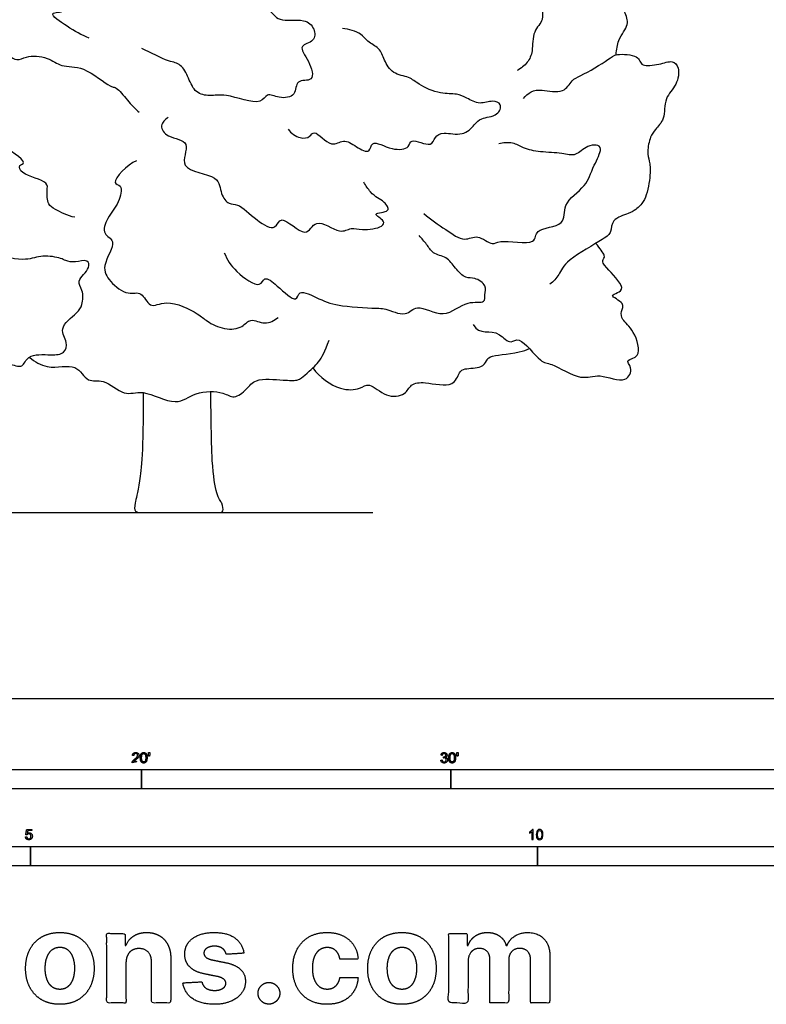
# Model space of a CAD drawing. Units: feet. Extents: x 0 to 80, y -10 to 134.
# Drawn here: x 16 to 40, y -10 to 22 of the extents above; entities that cross this region are included whole.
import ezdxf

# ---------------------------------------------------------------- set-up
doc = ezdxf.new("R2010")
doc.units = ezdxf.units.FT
doc.header["$MEASUREMENT"] = 0
for name, color, linetype, true_color in [('2D$AG-DIAGRAM', 7, 'Continuous', 0xfecc66), ('2D$AG-PLANTS', 7, 'Continuous', 0x66ccff), ('2D$N-SYMB', 7, 'Continuous', 0x800040), ('2D$X-DIMENSIONS.COM', 7, 'Continuous', 0x800080), ('2D$X-VPRT', 7, 'Continuous', 0xfb02ff)]:
    doc.layers.add(name, color=color, linetype=linetype, true_color=true_color)

msp = doc.modelspace()

# ---------------------------------------------------------------- linework, layer by layer
at = {"layer": '2D$AG-DIAGRAM'}
msp.add_lwpolyline([(14.642, 6.015), (27.483, 6.015)], dxfattribs=at)
at = {"layer": '2D$AG-PLANTS'}
for points, knots in [([(35.351, 20.824), (35.36, 20.993), (35.435, 21.424), (35.801, 21.772), (35.629, 22.215), (35.46, 22.586), (35.963, 22.863), (35.7, 23.263), (35.641, 23.718), (36.036, 23.982), (35.88, 24.338), (35.873, 24.763), (36.328, 24.904), (36.297, 25.343), (36.445, 25.664), (36.288, 25.975), (35.324, 25.56), (34.784, 25.79), (34.336, 25.948), (33.755, 25.607), (33.655, 25.708), (33.611, 25.733)], [0.345027, 0.345027, 0.345027, 0.345027, 0.595011, 1.018764, 1.376326, 1.700429, 2.059309, 2.406322, 2.766306, 3.109003, 3.432143, 3.768286, 4.109819, 4.455373, 4.780701, 5.035177, 5.569369, 5.994038, 6.367972, 6.794094, 7.009728, 7.009728, 7.009728, 7.009728]), ([(18.307, 21.368), (18.054, 21.464), (17.68, 21.684), (16.877, 22.232), (17.627, 22.169), (17.432, 22.721), (16.734, 22.92), (16.646, 23.548), (17.083, 23.439), (17.093, 23.736), (16.646, 24.204), (16.772, 24.512), (17.832, 24.131), (17.866, 24.855), (18.427, 24.377), (19.717, 23.725), (19.802, 24.653), (21.265, 23.406), (21.382, 23.697), (23.038, 23.803), (22.669, 22.798), (24.15, 22.436), (24.385, 21.847), (25.263, 22.031), (25.613, 21.692), (25.627, 21.233), (25.024, 21.144), (25.438, 20.636), (25.642, 19.917), (24.956, 20.065), (25.031, 19.467), (24.446, 19.396), (24.045, 19.623), (23.867, 19.138), (22.718, 19.6), (22.237, 19.473), (21.722, 19.577), (21.528, 20.069), (21.288, 20.545), (20.852, 20.603), (20.296, 20.888), (20.015, 21.034)], [0, 0, 0, 0, 0.497994, 0.92813, 1.261733, 1.593213, 2.067482, 2.419087, 2.713645, 2.956277, 3.396495, 3.630748, 4.157397, 4.49696, 4.91125, 5.531205, 5.883948, 6.555441, 6.831688, 7.456583, 7.893975, 8.519813, 8.93393, 9.414785, 9.777601, 10.107619, 10.453101, 10.851154, 11.267195, 11.622687, 11.974867, 12.359025, 12.701503, 13.013312, 13.590755, 13.996875, 14.363523, 14.757641, 15.14415, 15.49633, 16.034311, 16.034311, 16.034311, 16.034311]), ([(28.848, 23.559), (28.891, 23.646), (28.999, 23.856), (29.614, 23.853), (30.086, 23.455), (30.507, 23.929), (30.947, 24.094), (31.454, 23.933), (31.82, 24.348), (32.498, 24.149), (32.822, 24.53), (33.271, 24.723), (33.547, 24.481), (33.195, 24.136), (33.077, 23.551), (33.484, 23.164), (33.123, 22.63), (32.922, 22.346), (33.032, 21.938), (32.627, 21.591), (32.672, 20.944), (32.503, 20.572), (32.274, 20.379), (32.149, 20.315)], [0, 0, 0, 0, 0.298331, 0.708662, 1.110145, 1.509231, 1.886072, 2.263608, 2.644139, 3.075057, 3.454142, 3.823631, 4.088734, 4.445785, 4.858522, 5.234227, 5.646632, 5.9725, 6.301158, 6.682111, 7.115053, 7.464166, 7.823046, 7.823046, 7.823046, 7.823046]), ([(24.744, 18.416), (24.835, 18.29), (25.101, 18.099), (25.456, 18.141), (25.586, 18.448), (26.143, 17.771), (26.534, 18.14), (26.924, 17.853), (27.409, 17.593), (27.412, 18.122), (28.094, 17.706), (28.676, 17.785), (28.683, 18.163), (29.404, 17.793), (29.47, 18.188), (29.792, 18.348), (30.391, 18.169), (30.771, 18.557), (30.97, 18.804), (31.529, 18.819), (31.678, 19.247), (31.337, 19.37), (30.943, 19.195), (30.52, 19.428), (30.183, 19.587), (29.663, 19.534), (28.959, 19.852), (28.672, 20.125), (28.107, 20.188), (27.845, 20.648), (27.714, 21.057), (27.29, 21.24), (27.117, 21.532), (26.703, 21.664), (26.5, 21.674)], [0, 0, 0, 0, 0.377536, 0.687145, 0.929468, 1.376675, 1.72223, 2.097935, 2.454267, 2.735787, 3.178284, 3.579768, 3.834244, 4.257997, 4.545975, 4.856677, 5.27746, 5.662885, 5.97123, 6.36401, 6.675486, 6.960289, 7.315795, 7.687209, 8.019863, 8.414779, 8.892781, 9.242332, 9.636869, 10.025588, 10.382639, 10.738972, 11.05644, 11.487358, 11.487358, 11.487358, 11.487358]), ([(17.838, 15.57), (17.617, 15.609), (17.216, 15.819), (16.962, 15.972), (16.925, 16.422), (17.013, 16.751), (16.125, 16.917), (15.998, 17.264), (16.378, 17.33), (15.405, 17.94), (15.195, 18.224), (15.481, 18.589), (15.4, 18.829), (14.937, 19.272), (14.921, 19.555), (15.154, 19.956), (14.822, 20.427), (14.769, 20.875), (15.411, 21.078), (15.963, 20.553), (16.267, 20.817), (16.985, 20.77), (17.413, 20.402), (18.132, 20.501), (18.958, 19.787), (19.112, 19.788), (19.295, 19.685), (19.636, 19.229), (19.823, 19.061), (19.92, 18.969)], [0, 0, 0, 0, 0.453032, 0.745768, 1.101274, 1.381955, 1.879199, 2.153784, 2.36801, 2.90466, 3.231199, 3.568805, 3.83564, 4.264683, 4.564926, 4.962834, 5.297867, 5.634866, 6.036493, 6.484635, 6.798399, 7.249311, 7.652084, 8.115854, 8.672872, 8.87525, 9.112504, 9.526495, 9.875936, 9.875936, 9.875936, 9.875936]), ([(32.352, 19.407), (32.418, 19.497), (32.602, 19.658), (32.956, 19.718), (33.662, 19.539), (33.912, 20.03), (34.222, 20.143), (35.101, 20.653), (35.32, 20.879), (36.178, 20.808), (36.067, 20.439), (36.758, 20.499), (37.174, 20.674), (37.422, 20.396), (37.325, 19.831), (36.886, 19.433), (36.948, 18.738), (36.62, 18.428), (36.446, 18.171), (36.343, 17.69), (36.428, 17.397), (36.475, 17.009), (36.329, 16.104), (35.983, 15.81), (35.763, 15.681), (35.192, 15.524), (35.205, 15.086), (35.009, 14.89), (33.657, 14.139), (33.539, 13.724), (33.319, 13.482), (33.204, 13.407)], [0, 0, 0, 0, 0.318829, 0.6502, 1.096693, 1.462106, 1.790754, 2.386923, 2.708269, 3.102237, 3.514272, 3.869696, 4.212098, 4.506343, 4.90541, 5.321026, 5.771418, 6.156007, 6.455395, 6.833083, 7.142029, 7.476873, 7.820863, 8.185774, 8.475976, 8.873884, 9.208484, 9.48542, 9.864238, 10.222354, 10.535502, 10.535502, 10.535502, 10.535502]), ([(20.863, 18.799), (20.767, 18.736), (20.554, 18.533), (20.833, 18.122), (21.673, 18.058), (21.082, 17.045), (22.544, 16.984), (22.53, 16.334), (22.812, 15.964), (23.144, 16.035), (23.689, 15.474), (24.346, 15.084), (24.497, 15.747), (25.341, 14.777), (25.608, 15.629), (26.402, 14.989), (26.782, 15.26), (27.136, 15.13), (27.773, 15.225), (27.898, 15.457), (27.361, 15.724), (28.125, 15.719), (27.839, 16.092), (27.63, 16.178), (27.392, 16.386), (27.25, 16.59), (27.194, 16.703)], [0, 0, 0, 0, 0.323278, 0.67107, 1.106064, 1.556569, 2.119531, 2.527137, 2.873591, 3.163117, 3.656566, 4.087833, 4.405302, 4.910249, 5.291118, 5.777109, 6.121415, 6.456943, 6.891484, 7.116276, 7.428826, 7.773474, 8.065089, 8.344068, 8.647029, 8.986079, 8.986079, 8.986079, 8.986079]), ([(29.129, 15.687), (29.349, 15.494), (29.813, 15.198), (30.437, 14.745), (30.864, 15.051), (31.362, 14.618), (31.573, 14.885), (32.807, 14.609), (32.685, 15.24), (33.773, 15.246), (33.575, 16.046), (34.404, 16.541), (34.558, 17.128), (35.006, 17.932), (34.407, 17.933), (34.03, 17.508), (33.608, 17.665), (32.904, 17.664), (32.356, 17.791), (32.019, 18.005), (31.697, 17.984), (31.551, 17.947)], [0, 0, 0, 0, 0.484646, 0.912919, 1.249918, 1.620327, 1.894912, 2.420588, 2.728456, 3.190251, 3.577774, 4.058819, 4.47149, 4.760245, 5.128434, 5.463591, 5.834641, 6.25931, 6.647632, 6.967974, 7.315765, 7.315765, 7.315765, 7.315765]), ([(19.841, 17.393), (19.536, 17.281), (18.94, 16.647), (19.412, 16.619), (19.269, 15.991), (18.895, 15.595), (18.697, 15.008), (19.261, 14.815), (18.669, 13.997), (18.964, 13.473), (19.548, 13.016), (20.012, 13.218), (20.262, 12.565), (20.813, 12.958), (21.834, 12.47), (22.101, 12.196), (22.684, 11.908), (23.266, 11.973), (23.511, 12.339), (24.005, 12.055), (24.293, 12.231), (24.415, 12.326)], [0, 0, 0, 0, 0.544525, 0.78178, 1.160006, 1.595396, 1.969331, 2.2868, 2.770172, 3.158493, 3.597893, 3.945684, 4.303958, 4.70297, 5.255098, 5.592825, 6.011084, 6.421684, 6.750212, 7.116424, 7.491865, 7.491865, 7.491865, 7.491865]), ([(22.676, 14.422), (22.771, 14.196), (22.99, 13.825), (23.836, 13.221), (23.975, 13.696), (24.393, 13.357), (25.027, 12.747), (25.076, 13.276), (25.813, 12.875), (26.423, 12.675), (27.692, 12.617), (27.877, 12.626), (28.575, 12.312), (28.895, 12.818), (29.808, 12.215), (30.481, 12.917), (31.13, 12.755), (31.082, 13.077), (31.183, 13.37), (30.775, 13.638), (30.477, 13.57), (30.135, 13.928), (29.887, 14.3), (29.409, 14.371), (29.233, 14.704), (29.06, 14.88), (28.979, 14.975)], [0, 0, 0, 0, 0.473195, 0.976469, 1.252837, 1.625966, 2.095378, 2.361475, 2.801859, 3.294959, 3.894345, 4.158188, 4.599551, 4.96462, 5.475331, 5.992056, 6.382038, 6.639022, 6.932866, 7.284256, 7.579739, 7.950789, 8.321473, 8.684124, 9.011595, 9.348228, 9.348228, 9.348228, 9.348228]), ([(30.723, 12.099), (30.936, 11.716), (31.407, 12.078), (31.903, 11.428), (32.249, 11.767), (32.895, 10.834), (33.262, 10.874), (34.219, 10.245), (34.79, 10.556), (35.675, 10.141), (35.906, 10.698), (35.605, 10.987), (36.21, 10.998), (35.935, 11.961), (35.533, 12.221), (35.492, 12.519), (35.67, 12.801), (34.964, 13.083), (35.834, 13.152), (34.952, 13.992), (34.886, 14.207), (35.048, 14.27), (34.835, 14.559), (34.695, 14.725)], [0, 0, 0, 0, 1.151587, 1.621429, 1.917576, 2.453304, 2.800844, 3.356329, 3.795212, 4.292002, 4.645712, 4.923935, 5.22778, 5.640686, 6.039513, 6.318161, 6.59849, 6.950879, 7.312925, 7.667803, 7.947435, 8.336668, 8.683343, 8.683343, 8.683343, 8.683343]), ([(11.161, 11.958), (11.189, 11.797), (11.318, 11.486), (11.626, 11.196), (12.047, 11.05), (12.376, 10.75), (12.865, 10.568), (13.139, 10.902), (13.648, 10.805), (14.614, 10.457), (14.797, 10.906), (15.76, 10.855), (16.167, 10.667), (16.302, 11.164), (17.066, 11.107), (17.515, 11.137), (17.629, 11.54), (17.279, 11.985), (17.922, 12.463), (18.1, 12.722), (18.126, 13.218), (17.864, 13.509), (18.363, 13.898), (18.259, 14.236), (17.857, 14.086), (17.54, 14.157), (17.385, 14.257), (16.768, 14.365), (16.258, 14.13), (15.572, 14.273), (15.268, 14.408)], [0, 0, 0, 0, 0.386155, 0.73999, 1.102254, 1.476869, 1.848646, 2.171786, 2.566702, 3.097686, 3.427779, 3.953455, 4.289598, 4.617069, 5.083341, 5.440903, 5.754667, 6.126444, 6.579325, 6.900233, 7.271919, 7.578985, 7.981043, 8.239927, 8.575455, 8.885064, 9.121969, 9.539141, 9.957845, 10.509168, 10.509168, 10.509168, 10.509168]), ([(16.37, 11.044), (16.549, 10.894), (17.07, 10.594), (17.896, 10.912), (18.23, 10.178), (18.8, 10.386), (19.433, 9.737), (20.051, 10.042), (21.128, 9.4), (21.713, 9.951), (22.639, 9.948), (22.986, 9.669), (23.422, 10.003), (23.667, 10.381), (24.611, 10.298), (25.082, 10.27), (25.681, 10.846), (25.793, 10.843), (26.068, 11.598)], [0.305005, 0.305005, 0.305005, 0.305005, 0.62754, 1.149998, 1.572266, 1.956855, 2.441326, 2.872231, 3.446667, 3.915918, 4.428133, 4.770534, 5.144361, 5.507177, 6.019392, 6.417833, 6.886461, 9.852675, 9.852675, 9.852675, 9.852675]), ([(25.54, 10.693), (25.752, 10.392), (26.381, 9.949), (27.046, 9.991), (27.388, 10.248), (27.884, 9.715), (28.543, 9.795), (28.703, 10.195), (29.185, 10.259), (30.102, 10.019), (30.262, 10.558), (30.453, 10.694), (31.003, 10.675), (31.161, 10.925), (31.262, 11.113), (31.966, 11.133), (32.457, 11.272), (32.546, 11.322)], [0, 0, 0, 0, 0.580225, 1.014776, 1.333888, 1.772734, 2.191549, 2.521567, 2.893803, 3.402594, 3.763279, 4.023852, 4.418568, 4.699863, 4.9331, 5.445064, 5.609698, 5.609698, 5.609698, 5.609698]), ([(20.05, 9.894), (20.061, 7.984), (19.919, 6.763), (19.767, 6.289), (19.767, 6.015), (20.014, 6.015), (20.676, 6.015), (21.768, 6.015), (22.186, 6.015), (22.512, 6.015), (22.666, 6.015), (22.617, 6.339), (22.438, 6.516), (22.273, 7.437), (22.257, 8.634), (22.237, 9.929)], [0.041562, 0.041562, 0.041562, 0.041562, 0.313701, 0.627402, 0.941103, 1.254804, 1.568505, 1.882206, 2.195907, 2.509608, 2.823309, 3.13701, 3.450711, 3.764412, 4.009244, 4.009244, 4.009244, 4.009244])]:
    msp.add_open_spline(points, degree=3, knots=knots, dxfattribs=at)
at = {"layer": '2D$N-SYMB'}
for points in [[(10, -2.924), (10, -2.299), (20, -2.299), (20, -2.924)], [(20, -2.924), (20, -2.299), (30, -2.299), (30, -2.924)], [(30, -2.924), (30, -2.299), (50, -2.299), (50, -2.924)], [(9.843, -5.409), (9.843, -4.784), (16.404, -4.784), (16.404, -5.409)], [(16.404, -5.409), (16.404, -4.784), (32.808, -4.784), (32.808, -5.409)], [(32.808, -5.409), (32.808, -4.784), (49.213, -4.784), (49.213, -5.409)]]:
    msp.add_lwpolyline(points, close=True, dxfattribs=at)
for points, degree, knots in [([(19.697, -2.083), (19.807, -2.083), (19.917, -2.083), (19.917, -2.063), (19.917, -2.044), (19.836, -2.044), (19.754, -2.044), (19.761, -2.033), (19.771, -2.021), (19.782, -2.01), (19.819, -1.98), (19.863, -1.942), (19.882, -1.921), (19.901, -1.9), (19.909, -1.88), (19.917, -1.861), (19.917, -1.841), (19.917, -1.802), (19.889, -1.775), (19.861, -1.748), (19.813, -1.748), (19.766, -1.748), (19.737, -1.773), (19.709, -1.798), (19.705, -1.845), (19.726, -1.847), (19.747, -1.849), (19.747, -1.818), (19.765, -1.8), (19.783, -1.782), (19.812, -1.782), (19.84, -1.782), (19.858, -1.799), (19.875, -1.816), (19.875, -1.84), (19.875, -1.863), (19.856, -1.889), (19.837, -1.915), (19.782, -1.96), (19.747, -1.988), (19.729, -2.01), (19.71, -2.032), (19.702, -2.055), (19.697, -2.068), (19.697, -2.083)], 2, [0, 0, 0, 0.110089, 0.110089, 0.129743, 0.129743, 0.211429, 0.211429, 1.211429, 1.211429, 2.211429, 2.211429, 3.211429, 3.211429, 4.211429, 4.211429, 5.211429, 5.211429, 6.211429, 6.211429, 7.211429, 7.211429, 8.211429, 8.211429, 9.211429, 9.211429, 10.211429, 10.211429, 11.211429, 11.211429, 12.211429, 12.211429, 13.211429, 13.211429, 14.211429, 14.211429, 15.211429, 15.211429, 16.211429, 16.211429, 17.211429, 17.211429, 18.211429, 18.211429, 19.211429, 19.211429, 19.211429]), ([(19.961, -1.919), (19.961, -2.013), (19.994, -2.054), (20.022, -2.089), (20.07, -2.089), (20.106, -2.089), (20.13, -2.069), (20.154, -2.049), (20.166, -2.013), (20.178, -1.977), (20.178, -1.919), (20.178, -1.869), (20.171, -1.84), (20.163, -1.811), (20.15, -1.79), (20.137, -1.77), (20.117, -1.759), (20.097, -1.748), (20.07, -1.748), (20.033, -1.748), (20.01, -1.768), (19.986, -1.788), (19.973, -1.824), (19.961, -1.86), (19.961, -1.919)], 2, [-12, -12, -12, -11, -11, -10, -10, -9, -9, -8, -8, -7, -7, -6, -6, -5, -5, -4, -4, -3, -3, -2, -2, -1, -1, 0, 0, 0]), ([(20.003, -1.919), (20.003, -2.001), (20.022, -2.028), (20.042, -2.055), (20.07, -2.055), (20.098, -2.055), (20.117, -2.028), (20.136, -2), (20.136, -1.919), (20.136, -1.836), (20.117, -1.809), (20.098, -1.782), (20.069, -1.782), (20.041, -1.782), (20.024, -1.806), (20.003, -1.837), (20.003, -1.919)], 2, [0, 0, 0, 1, 1, 2, 2, 3, 3, 4, 4, 5, 5, 6, 6, 7, 7, 8, 8, 8]), ([(20.232, -1.868), (20.244, -1.868), (20.257, -1.868), (20.262, -1.837), (20.268, -1.806), (20.268, -1.778), (20.268, -1.75), (20.244, -1.75), (20.221, -1.75), (20.221, -1.778), (20.221, -1.806), (20.226, -1.837), (20.232, -1.868)], 2, [-6, -6, -6, -5, -5, -4, -4, -3, -3, -2, -2, -1, -1, 0, 0, 0]), ([(29.68, -1.995), (29.684, -2.037), (29.713, -2.063), (29.742, -2.089), (29.786, -2.089), (29.834, -2.089), (29.866, -2.059), (29.898, -2.028), (29.898, -1.985), (29.898, -1.952), (29.881, -1.931), (29.865, -1.909), (29.836, -1.903), (29.858, -1.892), (29.87, -1.874), (29.881, -1.857), (29.881, -1.835), (29.881, -1.812), (29.869, -1.792), (29.857, -1.772), (29.834, -1.76), (29.811, -1.748), (29.784, -1.748), (29.744, -1.748), (29.718, -1.771), (29.691, -1.794), (29.684, -1.835), (29.704, -1.838), (29.725, -1.842), (29.729, -1.812), (29.745, -1.797), (29.761, -1.782), (29.785, -1.782), (29.809, -1.782), (29.824, -1.797), (29.839, -1.812), (29.839, -1.834), (29.839, -1.863), (29.819, -1.876), (29.798, -1.89), (29.771, -1.89), (29.769, -1.89), (29.765, -1.889), (29.763, -1.907), (29.76, -1.925), (29.778, -1.921), (29.789, -1.921), (29.818, -1.921), (29.836, -1.939), (29.854, -1.957), (29.854, -1.985), (29.854, -2.015), (29.835, -2.035), (29.815, -2.055), (29.786, -2.055), (29.761, -2.055), (29.745, -2.04), (29.728, -2.024), (29.721, -1.99), (29.7, -1.992), (29.68, -1.995)], 2, [-43, -43, -43, -42, -42, -41, -41, -40, -40, -39, -39, -38, -38, -37, -37, -36, -36, -35, -35, -34, -34, -33, -33, -32, -32, -31, -31, -30, -30, -29, -29, -28, -28, -27, -27, -26, -26, -25, -25, -24, -24, -23, -23, -22, -22, -21, -21, -20, -20, -19, -19, -18, -18, -17, -17, -16, -16, -15, -15, -14, -14, -13, -13, -13]), ([(29.938, -1.919), (29.938, -2.013), (29.971, -2.054), (29.999, -2.089), (30.047, -2.089), (30.083, -2.089), (30.107, -2.069), (30.131, -2.049), (30.143, -2.013), (30.155, -1.977), (30.155, -1.919), (30.155, -1.869), (30.148, -1.84), (30.14, -1.811), (30.127, -1.79), (30.114, -1.77), (30.094, -1.759), (30.074, -1.748), (30.047, -1.748), (30.011, -1.748), (29.987, -1.768), (29.963, -1.788), (29.95, -1.824), (29.938, -1.86), (29.938, -1.919)], 2, [-12, -12, -12, -11, -11, -10, -10, -9, -9, -8, -8, -7, -7, -6, -6, -5, -5, -4, -4, -3, -3, -2, -2, -1, -1, 0, 0, 0]), ([(29.98, -1.919), (29.98, -2.001), (30, -2.028), (30.019, -2.055), (30.047, -2.055), (30.075, -2.055), (30.094, -2.028), (30.113, -2), (30.113, -1.919), (30.113, -1.836), (30.094, -1.809), (30.075, -1.782), (30.046, -1.782), (30.018, -1.782), (30.001, -1.806), (29.98, -1.837), (29.98, -1.919)], 2, [0, 0, 0, 1, 1, 2, 2, 3, 3, 4, 4, 5, 5, 6, 6, 7, 7, 8, 8, 8]), ([(30.209, -1.868), (30.221, -1.868), (30.234, -1.868), (30.239, -1.837), (30.245, -1.806), (30.245, -1.778), (30.245, -1.75), (30.222, -1.75), (30.198, -1.75), (30.198, -1.778), (30.198, -1.806), (30.203, -1.837), (30.209, -1.868)], 2, [-6, -6, -6, -5, -5, -4, -4, -3, -3, -2, -2, -1, -1, 0, 0, 0]), ([(16.248, -4.479), (16.252, -4.521), (16.281, -4.546), (16.309, -4.572), (16.355, -4.572), (16.41, -4.572), (16.442, -4.531), (16.469, -4.498), (16.469, -4.453), (16.469, -4.406), (16.439, -4.375), (16.409, -4.345), (16.365, -4.345), (16.332, -4.345), (16.302, -4.366), (16.311, -4.321), (16.32, -4.276), (16.387, -4.276), (16.453, -4.276), (16.453, -4.257), (16.453, -4.237), (16.37, -4.237), (16.287, -4.237), (16.271, -4.323), (16.255, -4.408), (16.274, -4.411), (16.294, -4.413), (16.303, -4.399), (16.319, -4.39), (16.334, -4.381), (16.354, -4.381), (16.386, -4.381), (16.406, -4.401), (16.425, -4.422), (16.425, -4.457), (16.425, -4.493), (16.405, -4.516), (16.384, -4.538), (16.355, -4.538), (16.33, -4.538), (16.313, -4.522), (16.296, -4.506), (16.291, -4.475), (16.269, -4.477), (16.248, -4.479)], 2, [-29, -29, -29, -28, -28, -27, -27, -26, -26, -25, -25, -24, -24, -23, -23, -22, -22, -21, -21, -20, -20, -19, -19, -18, -18, -17, -17, -16, -16, -15, -15, -14, -14, -13, -13, -12, -12, -11, -11, -10, -10, -9, -9, -8, -8, -7, -7, -7]), ([(32.666, -4.567), (32.653, -4.567), (32.639, -4.567), (32.626, -4.567), (32.626, -4.482), (32.626, -4.396), (32.626, -4.311), (32.616, -4.32), (32.603, -4.33), (32.587, -4.338), (32.571, -4.348), (32.557, -4.356), (32.545, -4.36), (32.545, -4.347), (32.545, -4.334), (32.545, -4.32), (32.567, -4.311), (32.587, -4.297), (32.605, -4.283), (32.62, -4.267), (32.632, -4.253), (32.64, -4.237), (32.649, -4.237), (32.657, -4.237), (32.666, -4.237), (32.666, -4.347), (32.666, -4.457), (32.666, -4.567)], 3, [0, 0, 0, 0, 1, 1, 1, 2, 2, 2, 3, 3, 3, 4, 4, 4, 5, 5, 5, 6, 6, 6, 7, 7, 7, 8, 8, 8, 9, 9, 9, 9]), ([(32.769, -4.405), (32.769, -4.368), (32.773, -4.336), (32.78, -4.312), (32.79, -4.289), (32.802, -4.271), (32.818, -4.257), (32.832, -4.245), (32.854, -4.237), (32.877, -4.237), (32.895, -4.237), (32.909, -4.241), (32.923, -4.249), (32.937, -4.255), (32.946, -4.267), (32.956, -4.279), (32.964, -4.293), (32.972, -4.309), (32.976, -4.328), (32.982, -4.348), (32.984, -4.374), (32.984, -4.405), (32.984, -4.445), (32.98, -4.477), (32.972, -4.5), (32.964, -4.524), (32.952, -4.542), (32.937, -4.556), (32.921, -4.567), (32.901, -4.571), (32.877, -4.571), (32.846, -4.571), (32.82, -4.563), (32.802, -4.54), (32.78, -4.512), (32.769, -4.469), (32.769, -4.405)], 3, [0, 0, 0, 0, 1, 1, 1, 2, 2, 2, 3, 3, 3, 4, 4, 4, 5, 5, 5, 6, 6, 6, 7, 7, 7, 8, 8, 8, 9, 9, 9, 10, 10, 10, 11, 11, 11, 12, 12, 12, 12]), ([(32.81, -4.405), (32.81, -4.461), (32.818, -4.496), (32.83, -4.514), (32.842, -4.532), (32.858, -4.542), (32.877, -4.542), (32.895, -4.542), (32.911, -4.532), (32.923, -4.514), (32.937, -4.496), (32.943, -4.461), (32.943, -4.405), (32.943, -4.352), (32.937, -4.316), (32.923, -4.299), (32.911, -4.281), (32.895, -4.271), (32.875, -4.271), (32.858, -4.271), (32.844, -4.279), (32.832, -4.295), (32.818, -4.314), (32.81, -4.352), (32.81, -4.405)], 3, [0, 0, 0, 0, 1, 1, 1, 2, 2, 2, 3, 3, 3, 4, 4, 4, 5, 5, 5, 6, 6, 6, 7, 7, 7, 8, 8, 8, 8])]:
    msp.add_open_spline(points, degree=degree, knots=knots, dxfattribs=at)
at = {"layer": '2D$X-DIMENSIONS.COM'}
for points, knots in [([(17.358, -9.894), (17.7, -9.894), (17.948, -9.749), (18.196, -9.603), (18.331, -9.341), (18.466, -9.08), (18.466, -8.734), (18.466, -8.386), (18.331, -8.124), (18.196, -7.863), (17.948, -7.717), (17.7, -7.571), (17.358, -7.571), (17.017, -7.571), (16.769, -7.717), (16.521, -7.863), (16.386, -8.124), (16.251, -8.386), (16.251, -8.734), (16.251, -9.08), (16.386, -9.341), (16.521, -9.603), (16.769, -9.749), (17.017, -9.894), (17.358, -9.894)], [-12, -12, -12, -11, -11, -10, -10, -9, -9, -8, -8, -7, -7, -6, -6, -5, -5, -4, -4, -3, -3, -2, -2, -1, -1, 0, 0, 0]), ([(19.497, -8.55), (19.499, -8.405), (19.552, -8.301), (19.605, -8.198), (19.701, -8.144), (19.797, -8.09), (19.923, -8.09), (20.111, -8.09), (20.218, -8.206), (20.325, -8.323), (20.323, -8.529), (20.323, -9.19), (20.323, -9.851), (20.635, -9.851), (20.947, -9.851), (20.947, -9.134), (20.947, -8.418), (20.947, -8.156), (20.851, -7.966), (20.754, -7.776), (20.58, -7.674), (20.405, -7.571), (20.171, -7.571), (19.92, -7.571), (19.745, -7.686), (19.569, -7.801), (19.494, -7.997), (19.481, -7.997), (19.468, -7.997), (19.468, -7.799), (19.468, -7.601), (19.17, -7.601), (18.873, -7.601), (18.873, -8.726), (18.873, -9.851), (19.185, -9.851), (19.497, -9.851), (19.497, -9.2), (19.497, -8.55)], [-32, -32, -32, -31, -31, -30, -30, -29, -29, -28, -28, -27, -27, -26, -26, -25, -25, -24, -24, -23, -23, -22, -22, -21, -21, -20, -20, -19, -19, -18, -18, -17, -17, -16, -16, -15, -15, -14, -14, -13, -13, -13]), ([(23.31, -8.242), (23.269, -7.932), (23.024, -7.751), (22.778, -7.571), (22.352, -7.571), (22.063, -7.571), (21.849, -7.656), (21.634, -7.741), (21.516, -7.898), (21.398, -8.055), (21.398, -8.271), (21.398, -8.523), (21.559, -8.686), (21.719, -8.849), (22.049, -8.914), (22.244, -8.953), (22.438, -8.992), (22.585, -9.021), (22.655, -9.076), (22.726, -9.131), (22.727, -9.216), (22.726, -9.317), (22.625, -9.381), (22.525, -9.445), (22.361, -9.445), (22.194, -9.445), (22.087, -9.374), (21.98, -9.303), (21.952, -9.166), (21.645, -9.183), (21.338, -9.199), (21.384, -9.521), (21.648, -9.708), (21.913, -9.894), (22.359, -9.894), (22.652, -9.894), (22.877, -9.801), (23.102, -9.708), (23.232, -9.541), (23.361, -9.374), (23.361, -9.153), (23.361, -8.91), (23.2, -8.761), (23.039, -8.611), (22.711, -8.544), (22.507, -8.503), (22.304, -8.462), (22.147, -8.428), (22.083, -8.372), (22.018, -8.317), (22.018, -8.236), (22.018, -8.135), (22.118, -8.074), (22.217, -8.014), (22.362, -8.014), (22.471, -8.014), (22.549, -8.049), (22.627, -8.085), (22.676, -8.145), (22.724, -8.204), (22.739, -8.277), (23.024, -8.26), (23.31, -8.242)], [-45, -45, -45, -44, -44, -43, -43, -42, -42, -41, -41, -40, -40, -39, -39, -38, -38, -37, -37, -36, -36, -35, -35, -34, -34, -33, -33, -32, -32, -31, -31, -30, -30, -29, -29, -28, -28, -27, -27, -26, -26, -25, -25, -24, -24, -23, -23, -22, -22, -21, -21, -20, -20, -19, -19, -18, -18, -17, -17, -16, -16, -15, -15, -14, -14, -14]), ([(26, -9.894), (26.3, -9.894), (26.52, -9.785), (26.739, -9.675), (26.865, -9.479), (26.99, -9.284), (27.004, -9.026), (26.71, -9.026), (26.416, -9.026), (26.398, -9.144), (26.342, -9.229), (26.285, -9.313), (26.199, -9.357), (26.114, -9.401), (26.007, -9.401), (25.862, -9.401), (25.753, -9.322), (25.645, -9.243), (25.586, -9.092), (25.526, -8.941), (25.526, -8.726), (25.526, -8.513), (25.586, -8.364), (25.646, -8.214), (25.754, -8.136), (25.862, -8.058), (26.007, -8.058), (26.178, -8.058), (26.284, -8.161), (26.391, -8.264), (26.416, -8.433), (26.71, -8.433), (27.004, -8.433), (26.991, -8.172), (26.862, -7.978), (26.733, -7.785), (26.512, -7.678), (26.291, -7.571), (25.997, -7.571), (25.655, -7.571), (25.408, -7.718), (25.16, -7.866), (25.026, -8.127), (24.892, -8.389), (24.892, -8.734), (24.892, -9.076), (25.025, -9.338), (25.157, -9.6), (25.406, -9.747), (25.654, -9.894), (26, -9.894)], [-28, -28, -28, -27, -27, -26, -26, -25, -25, -24, -24, -23, -23, -22, -22, -21, -21, -20, -20, -19, -19, -18, -18, -17, -17, -16, -16, -15, -15, -14, -14, -13, -13, -12, -12, -11, -11, -10, -10, -9, -9, -8, -8, -7, -7, -6, -6, -5, -5, -4, -4, -3, -3, -3]), ([(28.422, -9.894), (28.764, -9.894), (29.012, -9.749), (29.26, -9.603), (29.395, -9.341), (29.53, -9.08), (29.53, -8.734), (29.53, -8.386), (29.395, -8.124), (29.26, -7.863), (29.012, -7.717), (28.764, -7.571), (28.422, -7.571), (28.081, -7.571), (27.833, -7.717), (27.584, -7.863), (27.45, -8.124), (27.315, -8.386), (27.315, -8.734), (27.315, -9.08), (27.45, -9.341), (27.584, -9.603), (27.833, -9.749), (28.081, -9.894), (28.422, -9.894)], [-12, -12, -12, -11, -11, -10, -10, -9, -9, -8, -8, -7, -7, -6, -6, -5, -5, -4, -4, -3, -3, -2, -2, -1, -1, 0, 0, 0]), ([(30.558, -7.997), (30.545, -7.997), (30.532, -7.997), (30.532, -7.799), (30.532, -7.601), (30.234, -7.601), (29.937, -7.601), (29.937, -8.726), (29.937, -9.851), (30.249, -9.851), (30.561, -9.851), (30.561, -9.175), (30.561, -8.5), (30.561, -8.375), (30.609, -8.282), (30.658, -8.189), (30.74, -8.137), (30.823, -8.085), (30.927, -8.085), (31.081, -8.085), (31.176, -8.184), (31.27, -8.282), (31.27, -8.447), (31.27, -9.149), (31.27, -9.851), (31.573, -9.851), (31.875, -9.851), (31.875, -9.163), (31.875, -8.476), (31.875, -8.301), (31.97, -8.193), (32.065, -8.085), (32.235, -8.085), (32.385, -8.085), (32.484, -8.179), (32.584, -8.273), (32.584, -8.46), (32.584, -9.155), (32.584, -9.851), (32.895, -9.851), (33.207, -9.851), (33.207, -9.094), (33.207, -8.337), (33.207, -7.971), (33.01, -7.771), (32.813, -7.571), (32.498, -7.571), (32.25, -7.571), (32.069, -7.688), (31.888, -7.804), (31.819, -7.997), (31.808, -7.997), (31.796, -7.997), (31.742, -7.801), (31.579, -7.686), (31.417, -7.571), (31.185, -7.571), (30.957, -7.571), (30.792, -7.685), (30.628, -7.8), (30.558, -7.997)], [0, 0, 0, 0.017578, 0.017578, 0.282227, 0.282227, 0.678711, 0.678711, 2.178711, 2.178711, 2.594727, 2.594727, 3.495117, 3.495117, 4.495117, 4.495117, 5.495117, 5.495117, 6.495117, 6.495117, 7.495117, 7.495117, 8.495117, 8.495117, 9.495117, 9.495117, 10.495117, 10.495117, 11.495117, 11.495117, 12.495117, 12.495117, 13.495117, 13.495117, 14.495117, 14.495117, 15.495117, 15.495117, 16.495117, 16.495117, 17.495117, 17.495117, 18.495117, 18.495117, 19.495117, 19.495117, 20.495117, 20.495117, 21.495117, 21.495117, 22.495117, 22.495117, 23.495117, 23.495117, 24.495117, 24.495117, 25.495117, 25.495117, 26.495117, 26.495117, 27.495117, 27.495117, 27.495117]), ([(17.361, -9.411), (17.517, -9.411), (17.621, -9.322), (17.725, -9.234), (17.778, -9.08), (17.832, -8.926), (17.832, -8.73), (17.832, -8.534), (17.778, -8.38), (17.725, -8.226), (17.621, -8.137), (17.517, -8.047), (17.361, -8.047), (17.205, -8.047), (17.098, -8.137), (16.992, -8.226), (16.939, -8.38), (16.885, -8.534), (16.885, -8.73), (16.885, -8.926), (16.939, -9.08), (16.992, -9.234), (17.098, -9.322), (17.205, -9.411), (17.361, -9.411)], [0, 0, 0, 1, 1, 2, 2, 3, 3, 4, 4, 5, 5, 6, 6, 7, 7, 8, 8, 9, 9, 10, 10, 11, 11, 12, 12, 12]), ([(28.425, -9.411), (28.581, -9.411), (28.685, -9.322), (28.789, -9.234), (28.842, -9.08), (28.896, -8.926), (28.896, -8.73), (28.896, -8.534), (28.842, -8.38), (28.789, -8.226), (28.685, -8.137), (28.581, -8.047), (28.425, -8.047), (28.269, -8.047), (28.162, -8.137), (28.056, -8.226), (28.003, -8.38), (27.949, -8.534), (27.949, -8.73), (27.949, -8.926), (28.003, -9.08), (28.056, -9.234), (28.162, -9.322), (28.269, -9.411), (28.425, -9.411)], [0, 0, 0, 1, 1, 2, 2, 3, 3, 4, 4, 5, 5, 6, 6, 7, 7, 8, 8, 9, 9, 10, 10, 11, 11, 12, 12, 12]), ([(24.12, -9.889), (24.215, -9.889), (24.294, -9.841), (24.374, -9.793), (24.423, -9.714), (24.472, -9.634), (24.472, -9.537), (24.472, -9.393), (24.366, -9.291), (24.261, -9.188), (24.12, -9.188), (23.975, -9.188), (23.872, -9.291), (23.769, -9.393), (23.769, -9.537), (23.769, -9.682), (23.872, -9.785), (23.975, -9.889), (24.12, -9.889)], [-9, -9, -9, -8, -8, -7, -7, -6, -6, -5, -5, -4, -4, -3, -3, -2, -2, -1, -1, 0, 0, 0])]:
    msp.add_open_spline(points, degree=2, knots=knots, dxfattribs=at)
at = {"layer": '2D$X-VPRT'}
msp.add_lwpolyline([(0, 0), (80.438, 0), (80.438, 67.03), (0, 67.03)], close=True, dxfattribs=at)

doc.saveas('drawing.dxf')
